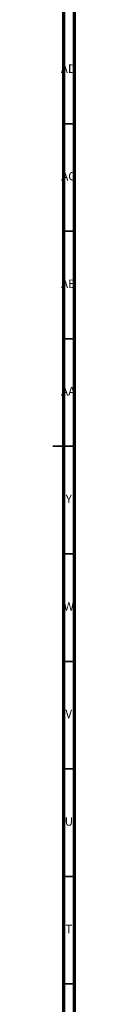
# Model space of a CAD drawing. Units: millimetres. Extents: x 3 to 1996, y 5 to 1995.
# Drawn here: x 1985 to 1995, y 741 to 1198 of the extents above; entities that cross this region are included whole.
import ezdxf

# ---------------------------------------------------------------- set-up
doc = ezdxf.new("R2010")
doc.units = ezdxf.units.MM
doc.styles.add('SLDTEXTSTYLE0', font='TXT', dxfattribs={"width": 0.75})

msp = doc.modelspace()

# ---------------------------------------------------------------- linework, layer by layer
at = {"color": 7, "linetype": 'Continuous', "lineweight": 70}
for p, q in [((1995, 1995), (1995, 5)), ((1990, 1990), (1990, 10))]:
    msp.add_line(p, q, dxfattribs=at)
at = {"color": 7, "linetype": 'Continuous', "lineweight": 35}
for p, q in [((1990, 1150), (1995, 1150)), ((1990, 1100), (1995, 1100)), ((1990, 1050), (1995, 1050)), ((1995, 1000), (1985, 1000)), ((1990, 1000), (1995, 1000)), ((1990, 950), (1995, 950)), ((1990, 900), (1995, 900)), ((1990, 850), (1995, 850)), ((1990, 800), (1995, 800)), ((1990, 750), (1995, 750))]:
    msp.add_line(p, q, dxfattribs=at)

# ---------------------------------------------------------------- texts
at = {"color": 7, "linetype": 'Continuous', "lineweight": 0, "attachment_point": 2, "style": 'SLDTEXTSTYLE0'}
for s, insert, char_height in [('AD', (1992.29, 1177.56), 3.969), ('AC', (1992.3, 1127.56), 3.969), ('AB', (1992.31, 1077.56), 3.969), ('AA', (1992.18, 1027.56), 3.969), ('Y', (1992.48, 977.56), 3.97), ('W', (1992.5, 927.56), 3.97), ('V', (1992.44, 877.56), 3.97), ('U', (1992.51, 827.56), 3.97), ('T', (1992.49, 777.56), 3.97)]:
    msp.add_mtext(s, dxfattribs=dict(at, insert=insert, char_height=char_height))

doc.saveas('drawing.dxf')
